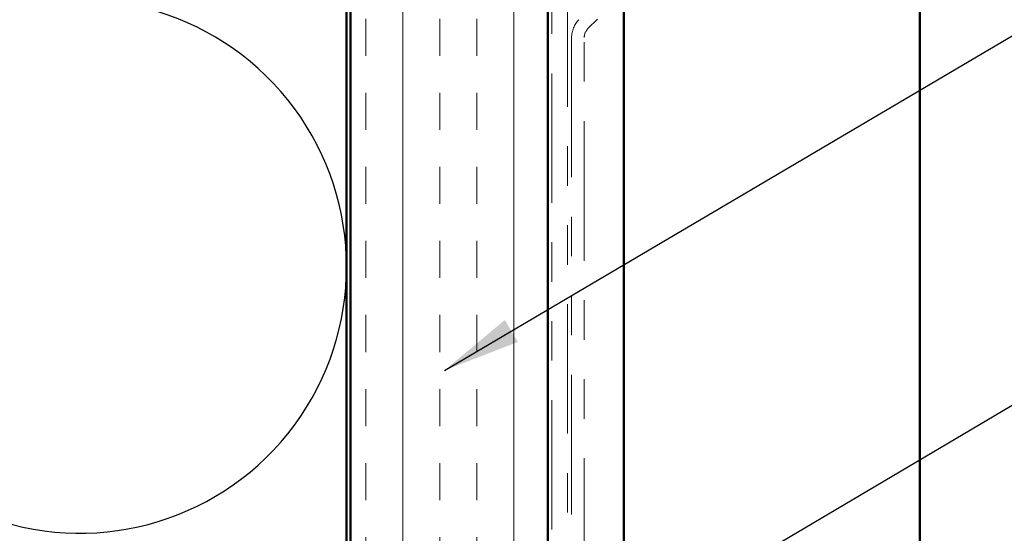
# Model space of a CAD drawing. Units: inches. Extents: x 0.6 to 33.4, y 0.6 to 21.4.
# Drawn here: x 5.2 to 7.7, y 6.9 to 8.2 of the extents above; entities that cross this region are included whole.
import ezdxf

# ---------------------------------------------------------------- set-up
doc = ezdxf.new("R2010")
doc.units = ezdxf.units.IN
doc.header["$LTSCALE"] = 2
doc.header["$MEASUREMENT"] = 0
doc.linetypes.add('DOUBLE_DASH_CHAIN', pattern=[1.2403, 0.6614, -0.0827, 0.1654, -0.0827, 0.1654, -0.0827])
for name, color, linetype, lineweight in [('Hatch (ANSI)', 7, 'Continuous', 18), ('Sketch Geometry (ANSI)', 7, 'Continuous', 25), ('Symbol (ANSI)', 7, 'Continuous', 25), ('Visible (ANSI)', 7, 'Continuous', 50)]:
    doc.layers.add(name, color=color, linetype=linetype, lineweight=lineweight)
doc.styles.add('Note Text (ANSI)', font='tahoma.ttf')
doc.dimstyles.new('Default (ANSI)$7', dxfattribs={"dimscale": 2, "dimtxt": 0.12, "dimasz": 0.098425, "dimexe": 0.125, "dimexo": 0.0625, "dimgap": 0.031496, "dimtad": 0, "dimtih": 1, "dimtoh": 1, "dimrnd": 1e-08, "dimzin": 4, "dimdsep": 46, "dimtxsty": 'Note Text (ANSI)', "dimcen": 0.09, "dimdle": 0.393701, "dimclrd": 256, "dimclre": 256, "dimclrt": 256, "dimadec": 0, "dimazin": 1, "dimtfac": 1, "dimtofl": 0, "dimtmove": 0, "dimatfit": 3, "dimfxl": 1, "dimtolj": 1, "dimtzin": 4, "dimlwd": -1, "dimlwe": -1, "dimarcsym": 0})

msp = doc.modelspace()

# ---------------------------------------------------------------- hatches: boundary and pattern name
at = {"layer": 'Hatch (ANSI)', "true_color": 0x804000}
h = msp.add_hatch(dxfattribs=at)
h.set_pattern_fill('INSUL', color=36, scale=0.75, angle=90, style=0)
h.paths.add_polyline_path([(6.55546, 2.96846), (6.55546, 15.22859), (6.05546, 15.22859), (6.05546, 2.96846)])

# ---------------------------------------------------------------- linework, layer by layer
at = {"layer": 'Sketch Geometry (ANSI)', "color": 150, "true_color": 0x0080ff}
msp.add_arc((5.37046, 7.52859), 0.675, 250.6261, 109.3739, dxfattribs=at)
at = {"layer": 'Visible (ANSI)', "color": 36, "true_color": 0x804000}
for p, q in [((6.05546, 2.96846), (6.05546, 15.22859)), ((6.55546, 14.72859), (6.55546, 2.96846))]:
    msp.add_line(p, q, dxfattribs=at)
at = {"layer": 'Visible (ANSI)', "color": 30, "linetype": 'DOUBLE_DASH_CHAIN', "lineweight": 18, "ltscale": 0.247608, "true_color": 0xff8000}
for p, q in [((6.56546, 14.63859), (6.56546, 2.96846)), ((6.60546, 2.96846), (6.60546, 14.63859))]:
    msp.add_line(p, q, dxfattribs=at)
at = {"layer": 'Visible (ANSI)', "color": 150, "true_color": 0x0080ff}
msp.add_line((6.04546, 13.60359), (6.04546, 2.96846), dxfattribs=at)
at = {"layer": 'Visible (ANSI)', "color": 5, "true_color": 0x0000ff}
for p, q in [((6.74746, 2.96846), (6.74746, 10.72659)), ((7.49746, 9.88359), (7.49746, 2.96846))]:
    msp.add_line(p, q, dxfattribs=at)
at = {"layer": 'Visible (ANSI)', "color": 30, "linetype": 'DOUBLE_DASH_CHAIN', "lineweight": 18, "ltscale": 0.00526, "true_color": 0xff8000}
msp.add_line((6.65683, 8.13157), (6.68071, 8.15545), dxfattribs=at)
at = {"layer": 'Visible (ANSI)', "color": 30, "linetype": 'DOUBLE_DASH_CHAIN', "lineweight": 18, "ltscale": 0.267416, "true_color": 0xff8000}
for p, q in [((6.61546, 8.10894), (6.61546, 4.12882)), ((6.64746, 4.12882), (6.64746, 8.10894))]:
    msp.add_line(p, q, dxfattribs=at)
at = {"layer": 'Visible (ANSI)', "color": 30, "linetype": 'DOUBLE_DASH_CHAIN', "lineweight": 18, "ltscale": 0.007878, "true_color": 0xff8000}
msp.add_arc((6.67946, 8.10894), 0.064, 135, 180, dxfattribs=at)
at = {"layer": 'Visible (ANSI)', "color": 30, "linetype": 'DOUBLE_DASH_CHAIN', "lineweight": 18, "ltscale": 0.003889, "true_color": 0xff8000}
msp.add_arc((6.67946, 8.10894), 0.032, 135, 180, dxfattribs=at)

# ---------------------------------------------------------------- leaders
at = {"layer": 'Symbol (ANSI)', "annotation_type": 0, "has_hookline": 1, "hookline_direction": 0}
for points, text_width in [([(6.29338, 7.26602), (9.24024, 9.00375), (9.43709, 9.00375)], 2.86872), ([(6.61546, 6.51831), (9.22681, 8.06235), (9.42366, 8.06235)], 4.45958)]:
    msp.add_leader(points, dimstyle='Default (ANSI)$7', override={"dimtad": 0}, dxfattribs=dict(at, text_width=text_width))

doc.saveas('drawing.dxf')
